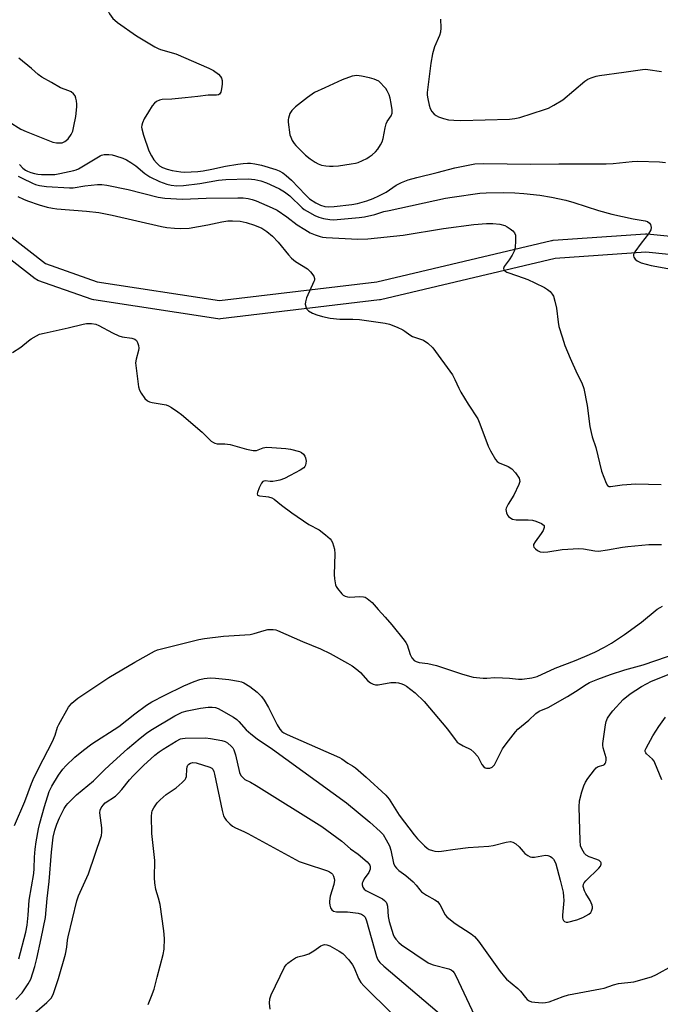
# Model space of a CAD drawing. Units: inches. Extents: x 1171769 to 1177769, y 521460 to 525460.
# Drawn here: x 1174264 to 1174474, y 521689 to 522011 of the extents above; entities that cross this region are included whole.
import ezdxf

# ---------------------------------------------------------------- set-up
doc = ezdxf.new("R2010")
doc.units = ezdxf.units.IN
doc.header["$MEASUREMENT"] = 0
doc.layers.add('TRANS-Street Sidewalk', color=7, linetype='Continuous')
doc.layers.add('Undefined', color=1, linetype='Continuous')

msp = doc.modelspace()

# ---------------------------------------------------------------- linework, layer by layer
at = {"layer": 'TRANS-Street Sidewalk'}
for points in [[(1174254.45, 521945.66, 0), (1174272.82, 521931.38, 0), (1174289.8, 521925.39, 0), (1174329.75, 521919.24, 0), (1174381.25, 521925.42, 0), (1174438.38, 521938.93, 0), (1174438.55, 521938.96, 0), (1174438.86, 521939, 0), (1174469.07, 521941.08, 0), (1174469.28, 521941.09, 0), (1174469.58, 521941.07, 0), (1174490.41, 521938.99, 0)], [(1174489.59, 521933.04, 0), (1174469.23, 521935.08, 0), (1174439.52, 521933.03, 0), (1174382.47, 521919.54, 0), (1174382.3, 521919.51, 0), (1174382.14, 521919.48, 0), (1174330.05, 521913.24, 0), (1174329.69, 521913.21, 0), (1174329.24, 521913.25, 0), (1174288.61, 521919.5, 0), (1174288.55, 521919.51, 0), (1174288.07, 521919.63, 0), (1174270.35, 521925.89, 0), (1174269.86, 521926.12, 0), (1174269.52, 521926.35, 0), (1174250.9, 521940.83, 0)]]:
    msp.add_polyline3d(points, dxfattribs=at)
at = {"layer": 'Undefined'}
for points, elevation in [([(1174262.98, 522036.68), (1174270.01, 522036.97), (1174271.46, 522036.9), (1174272.9, 522036.58), (1174284.16, 522033.59), (1174285.29, 522033.25), (1174286.05, 522032.87), (1174286.48, 522032.5), (1174287.05, 522031.83), (1174287.54, 522031.1), (1174287.95, 522030.31), (1174289.95, 522023.8), (1174293.15, 522014.38), (1174293.76, 522013.09), (1174294.92, 522011.58), (1174295.52, 522011), (1174296.43, 522010.29), (1174302.63, 522005.92), (1174308.62, 522002.31), (1174309.65, 522001.78), (1174310.47, 522001.48), (1174315.53, 522000)], 208), ([(1174402.08, 522011.38), (1174402.2, 522008.52), (1174402.09, 522007.12), (1174401.72, 522006.02), (1174400.1, 522002.31), (1174399.45, 522000)], 206), ([(1174315.53, 522000), (1174326.27, 521995.34), (1174327.81, 521994.52), (1174329.38, 521993.36), (1174330.12, 521992.58), (1174330.4, 521992.08), (1174330.65, 521991.25), (1174330.67, 521990.08), (1174330.45, 521988.59), (1174330.17, 521987.47), (1174329.8, 521986.83), (1174329.42, 521986.62), (1174328.76, 521986.52), (1174326.1, 521986.46), (1174322.69, 521986.02), (1174318.5, 521985.67), (1174314.12, 521985.14), (1174310.97, 521985.05), (1174310.14, 521984.91), (1174309.11, 521984.47), (1174308.48, 521983.93), (1174307.78, 521983.02), (1174306.49, 521981.06), (1174305.17, 521978.78), (1174304.57, 521977.45), (1174304.32, 521976.64), (1174304.27, 521976.01), (1174304.33, 521975.43), (1174304.86, 521973.42), (1174306.69, 521968.25), (1174307.5, 521966.6), (1174308.24, 521965.38), (1174309.13, 521964.33), (1174310.14, 521963.41), (1174311.09, 521962.86), (1174312.61, 521962.23), (1174314.27, 521961.83), (1174317.1, 521961.39), (1174318.24, 521961.34), (1174320.53, 521961.4), (1174322.66, 521961.53), (1174324.37, 521961.77), (1174327.28, 521962.28), (1174331.75, 521963.24), (1174335.8, 521963.96), (1174337.52, 521964.18), (1174338.94, 521964.25), (1174339.93, 521964.21), (1174341.3, 521964.01), (1174343.46, 521963.56), (1174348.22, 521962.18), (1174349.24, 521961.74), (1174350.44, 521961.09), (1174351.57, 521960.25), (1174353.28, 521958.73), (1174357.85, 521953.83), (1174359.19, 521952.61), (1174361.31, 521951.24), (1174362.79, 521950.48), (1174364.23, 521950.01), (1174365.45, 521949.9), (1174367.21, 521950.03), (1174373.01, 521950.69), (1174374.9, 521951.09), (1174377.92, 521951.94), (1174380.04, 521952.66), (1174381.9, 521953.52), (1174384.24, 521954.78), (1174387.51, 521957.01), (1174389.32, 521957.88), (1174391.44, 521958.77), (1174394.31, 521959.59), (1174400.98, 521961.19), (1174406.72, 521962.74), (1174413.3, 521964.01), (1174416.18, 521964.16), (1174431.49, 521963.94), (1174440.78, 521964.03), (1174451.01, 521963.97), (1174456.2, 521964.02), (1174458.47, 521964.13), (1174464.78, 521964.76), (1174466.54, 521964.87), (1174473.67, 521964.63), (1174475.68, 521964.47)], 208), ([(1174399.45, 522000), (1174398.84, 521997.01), (1174397.69, 521987.33), (1174397.71, 521986.45), (1174397.89, 521985.28), (1174398.34, 521983.24), (1174398.71, 521982.12), (1174399.24, 521981.14), (1174399.95, 521980.3), (1174400.58, 521979.79), (1174401.34, 521979.42), (1174403.01, 521978.88), (1174404.71, 521978.47), (1174406.43, 521978.29), (1174408.73, 521978.2), (1174424.65, 521978.63), (1174426.35, 521978.83), (1174428, 521979.19), (1174436.02, 521981.76), (1174437.35, 521982.28), (1174439.11, 521983.2), (1174442.04, 521984.97), (1174449.27, 521991.04), (1174450.24, 521991.68), (1174451.3, 521992.15), (1174452.94, 521992.71), (1174454.08, 521992.96), (1174462.04, 521994), (1174468.13, 521994.95), (1174469.01, 521994.98), (1174469.89, 521994.89), (1174474.3, 521994.2)], 206), ([(1174260.93, 521977.74), (1174264.81, 521975.39), (1174266.56, 521974.56), (1174274.14, 521971.5), (1174275.27, 521971.12), (1174276.4, 521970.92), (1174277.54, 521970.86), (1174278.33, 521970.95), (1174279.22, 521971.31), (1174279.65, 521971.61), (1174280.24, 521972.22), (1174281.27, 521973.63), (1174281.75, 521974.66), (1174282.17, 521976.34), (1174282.79, 521979.46), (1174283.06, 521982.65), (1174283.06, 521983.52), (1174282.94, 521984.68), (1174282.78, 521985.53), (1174282.52, 521986.32), (1174282.06, 521986.94), (1174281.23, 521987.56), (1174280.47, 521987.92), (1174277.74, 521988.95), (1174274.8, 521990.66), (1174271.6, 521992.39), (1174270.49, 521993.26), (1174268.32, 521995.2), (1174264.16, 521998.56)], 208), ([(1174264.32, 521963.82), (1174265.42, 521962.65), (1174266.26, 521962), (1174267, 521961.59), (1174268.08, 521961.17), (1174269.21, 521960.86), (1174270.34, 521960.65), (1174271.49, 521960.56), (1174274.44, 521960.52), (1174275.86, 521960.58), (1174277.55, 521960.83), (1174282.07, 521961.8), (1174282.89, 521962.04), (1174283.66, 521962.4), (1174287.99, 521964.95), (1174290.69, 521966.65), (1174291.22, 521966.87), (1174292.01, 521967.05), (1174293.62, 521967.12), (1174294.67, 521966.95), (1174295.74, 521966.67), (1174298.11, 521965.84), (1174299.31, 521965.32), (1174300.77, 521964.48), (1174302.45, 521963.37), (1174305.38, 521960.89), (1174307.03, 521959.77), (1174310.09, 521958.25), (1174312.56, 521957.37), (1174313.93, 521957.03), (1174315.81, 521956.85), (1174318.01, 521956.98), (1174323.28, 521957.6), (1174329.48, 521958.7), (1174331.81, 521958.87), (1174339.17, 521959.07), (1174341.36, 521958.87), (1174343.25, 521958.42), (1174345.12, 521957.78), (1174347.8, 521956.6), (1174349.36, 521955.83), (1174350.99, 521954.86), (1174352.75, 521953.5), (1174356.77, 521949.63), (1174357.42, 521949.11), (1174358.38, 521948.5), (1174360.96, 521947.14), (1174362.28, 521946.53), (1174363.75, 521946.13), (1174365.82, 521945.79), (1174367.08, 521945.72), (1174368.22, 521945.77), (1174375.39, 521946.47), (1174377.22, 521946.72), (1174380.59, 521947.45), (1174383.5, 521948.37), (1174385.2, 521948.78), (1174403.7, 521952.75), (1174405.87, 521953.15), (1174414.94, 521954.47), (1174416.93, 521954.57), (1174422.6, 521954.63), (1174426.4, 521954.54), (1174429.32, 521954.31), (1174434.57, 521953.72), (1174438.32, 521953.13), (1174442.98, 521952.11), (1174445.67, 521951.42), (1174453.69, 521948.79), (1174458.13, 521947.52), (1174465.04, 521946.06), (1174469.03, 521945.33), (1174469.78, 521945.1), (1174470.42, 521944.65), (1174470.68, 521944.22), (1174470.91, 521943.18), (1174470.79, 521942.39), (1174470.03, 521941.15), (1174467.63, 521938.07), (1174465.57, 521935.27), (1174465.13, 521934.33), (1174465.13, 521933.87), (1174465.31, 521933.43), (1174465.76, 521932.8), (1174466.35, 521932.26), (1174467.63, 521931.66), (1174470.95, 521930.7), (1174477.64, 521929.51)], 210), ([(1174263.94, 521960), (1174265.2, 521959.31), (1174268.59, 521957.67), (1174269.53, 521957.3), (1174270.91, 521956.92), (1174273.2, 521956.56), (1174280.72, 521956.13), (1174281.9, 521956.22), (1174285.72, 521956.85), (1174289.88, 521957.27), (1174291.23, 521957.31), (1174292.93, 521957.06), (1174299.92, 521955.58), (1174309.69, 521953.15), (1174311.89, 521952.79), (1174317.61, 521952.5), (1174325.44, 521952.74), (1174335.74, 521952.91), (1174337.49, 521952.88), (1174339.14, 521952.7), (1174340.45, 521952.38), (1174341.79, 521951.9), (1174346.97, 521949.64), (1174348.58, 521948.87), (1174351.74, 521946.72), (1174355.18, 521944.01), (1174357.62, 521942.48), (1174359.38, 521941.49), (1174361, 521940.8), (1174362.66, 521940.21), (1174363.48, 521940.01), (1174364.62, 521939.86), (1174375.05, 521939.35), (1174378.24, 521939.43), (1174389.85, 521940.73), (1174402.97, 521942.87), (1174412.97, 521944.21), (1174417.09, 521944.48), (1174419.15, 521944.52), (1174421.48, 521944.29), (1174423.13, 521943.83), (1174423.88, 521943.44), (1174424.83, 521942.78), (1174425.71, 521942.05), (1174426.26, 521941.45), (1174426.54, 521940.7), (1174426.61, 521938.96), (1174426.46, 521936.57), (1174426.14, 521935.46), (1174425.47, 521934.16), (1174424.55, 521932.64), (1174422.84, 521930.38), (1174422.61, 521929.74), (1174422.75, 521929.34), (1174423.06, 521928.99), (1174423.71, 521928.62), (1174427.23, 521927.4), (1174430.59, 521926.13), (1174432.89, 521925.09), (1174436.08, 521923.5), (1174437.09, 521922.9), (1174437.89, 521922.21), (1174438.57, 521921.42), (1174438.95, 521920.7), (1174439.44, 521919.07), (1174439.96, 521916.83), (1174440.52, 521912.19), (1174440.76, 521910.81), (1174441.78, 521907.41), (1174442.76, 521904.58), (1174444.43, 521900.4), (1174446.77, 521895.29), (1174448.27, 521892.36), (1174448.97, 521890.53), (1174450.03, 521884.97), (1174450.9, 521878.01), (1174451.29, 521876.04), (1174451.68, 521874.65), (1174452.88, 521871.16), (1174454.69, 521863.45), (1174456.24, 521859.53), (1174456.7, 521858.71), (1174457.18, 521858.42), (1174457.69, 521858.39), (1174461.5, 521858.93), (1174465.97, 521859.33), (1174474.19, 521859.1)], 212), ([(1174263.85, 521953.36), (1174265.67, 521952.47), (1174267.01, 521951.93), (1174270.83, 521950.64), (1174273.39, 521949.89), (1174275.09, 521949.52), (1174276.53, 521949.31), (1174286.31, 521948.5), (1174290.25, 521948.05), (1174294.71, 521947.22), (1174310.84, 521943.52), (1174312.54, 521943.23), (1174315.08, 521942.92), (1174317.13, 521942.84), (1174319.81, 521942.98), (1174325.95, 521944.09), (1174330.5, 521945.09), (1174332.54, 521945.34), (1174334, 521945.42), (1174336.48, 521945.21), (1174338.43, 521944.83), (1174341.23, 521943.99), (1174343.56, 521942.93), (1174345.24, 521941.92), (1174347.12, 521940.32), (1174348.91, 521938.35), (1174352.34, 521934.19), (1174353.33, 521933.14), (1174354.66, 521932.08), (1174358.54, 521929.66), (1174359.56, 521928.64), (1174360.56, 521927.24), (1174360.82, 521926.5), (1174360.79, 521925.99), (1174360.65, 521925.47), (1174358.26, 521920.15), (1174357.84, 521918.9), (1174357.83, 521918.05), (1174358.06, 521916.94), (1174358.31, 521916.46), (1174358.91, 521915.9), (1174360.19, 521915.18), (1174361.61, 521914.63), (1174363.46, 521914.08), (1174365.99, 521913.53), (1174369.15, 521913.2), (1174373.41, 521913.19), (1174375.52, 521913.04), (1174380.12, 521912.45), (1174383.93, 521911.84), (1174385.36, 521911.51), (1174387.84, 521910.56), (1174389.71, 521909.71), (1174390.43, 521909.25), (1174391.99, 521908.01), (1174392.87, 521907.47), (1174396.5, 521906.27), (1174397.87, 521905.31), (1174399.51, 521903.76), (1174405.93, 521894.99), (1174406.78, 521893.45), (1174408.05, 521890.56), (1174408.72, 521889.3), (1174411.1, 521885.37), (1174414.22, 521880.57), (1174414.94, 521878.95), (1174417.63, 521871.63), (1174418.44, 521870.05), (1174420.08, 521867.26), (1174420.61, 521866.59), (1174421.26, 521866.11), (1174424.16, 521864.99), (1174425.42, 521864.22), (1174426.58, 521862.88), (1174427.72, 521861.14), (1174427.92, 521860.63), (1174427.97, 521860.09), (1174427.68, 521859.03), (1174426, 521855.62), (1174424.19, 521852.64), (1174423.57, 521851.38), (1174423.46, 521850.87), (1174423.5, 521850.35), (1174423.65, 521849.83), (1174424, 521849.07), (1174424.31, 521848.62), (1174424.69, 521848.25), (1174425.6, 521847.74), (1174426.74, 521847.55), (1174430.66, 521847.53), (1174432.14, 521847.4), (1174433.23, 521847.08), (1174435.05, 521846.33), (1174435.56, 521846.03), (1174435.93, 521845.62), (1174435.97, 521844.97), (1174435.6, 521843.99), (1174434.96, 521843), (1174433, 521840.36), (1174432.47, 521839.42), (1174432.41, 521838.98), (1174432.57, 521838.58), (1174433.08, 521838.01), (1174433.72, 521837.5), (1174434.69, 521837), (1174435.75, 521836.91), (1174437.13, 521837.05), (1174441.83, 521837.82), (1174447.26, 521838.12), (1174448.82, 521838), (1174452.52, 521837.32), (1174453.68, 521837.28), (1174456.64, 521837.64), (1174461.53, 521838.57), (1174463.28, 521838.83), (1174470.13, 521839.39), (1174474.3, 521839.42)], 214), ([(1174262.01, 521902.31), (1174264.78, 521904.01), (1174267.26, 521906.04), (1174268.2, 521906.71), (1174269.9, 521907.76), (1174270.94, 521908.24), (1174272.37, 521908.63), (1174280.26, 521910.35), (1174285.14, 521911.56), (1174286.3, 521911.77), (1174287.95, 521911.79), (1174289.29, 521911.58), (1174290.28, 521911.15), (1174294.74, 521908.71), (1174296.81, 521907.74), (1174297.92, 521907.44), (1174301.11, 521906.95), (1174302.1, 521906.62), (1174302.58, 521906.25), (1174302.97, 521905.59), (1174303.28, 521904.55), (1174303.39, 521903.73), (1174303.32, 521902.88), (1174302.51, 521900.06), (1174302.34, 521898.94), (1174302.46, 521897.19), (1174303.23, 521891.05), (1174303.57, 521889.95), (1174304.16, 521888.94), (1174305.36, 521887.27), (1174306.17, 521886.5), (1174306.91, 521886.17), (1174307.72, 521885.95), (1174312.3, 521885.16), (1174313.07, 521884.84), (1174314.05, 521884.27), (1174316.17, 521882.86), (1174317.32, 521881.99), (1174324.14, 521876.17), (1174327.08, 521873.23), (1174327.77, 521872.77), (1174328.27, 521872.56), (1174329.03, 521872.43), (1174331.55, 521872.38), (1174333.21, 521872.19), (1174338.55, 521870.59), (1174340.78, 521870.19), (1174341.84, 521870.25), (1174344.03, 521871.05), (1174345.1, 521871.24), (1174346.84, 521871.2), (1174351.49, 521870.87), (1174352.93, 521870.59), (1174355.9, 521869.86), (1174356.6, 521869.52), (1174357.18, 521868.97), (1174357.66, 521868.3), (1174357.89, 521867.81), (1174358.04, 521867.29), (1174358.08, 521866.75), (1174357.9, 521865.43), (1174357.69, 521864.96), (1174357.35, 521864.58), (1174356.19, 521863.8), (1174352.91, 521861.99), (1174350.99, 521861.08), (1174349.5, 521860.49), (1174348.39, 521860.23), (1174347.22, 521860.1), (1174346.35, 521860.08), (1174344.68, 521860.25), (1174344.26, 521860.2), (1174343.96, 521860.07), (1174343.47, 521859.54), (1174342.77, 521858.01), (1174342.21, 521856.43), (1174342.13, 521855.97), (1174342.2, 521855.62), (1174342.48, 521855.42), (1174342.89, 521855.31), (1174344.94, 521855.14), (1174345.78, 521854.99), (1174346.88, 521854.67), (1174347.63, 521854.32), (1174350.02, 521852.29), (1174353.37, 521849.78), (1174358.93, 521846.02), (1174362.33, 521844.25), (1174364.42, 521842.65), (1174365.95, 521841.31), (1174366.31, 521840.87), (1174366.71, 521840.11), (1174367.09, 521839.01), (1174367.35, 521837.86), (1174367.43, 521836.41), (1174367.3, 521829.65), (1174367.33, 521828.19), (1174367.7, 521826.25), (1174367.9, 521825.74), (1174368.33, 521825.01), (1174369.81, 521823.27), (1174370.22, 521822.89), (1174370.82, 521822.53), (1174371.58, 521822.32), (1174372.42, 521822.25), (1174375.7, 521822.39), (1174376.85, 521822.32), (1174377.38, 521822.16), (1174378.11, 521821.74), (1174379.7, 521820.46), (1174381.63, 521818.18), (1174383.99, 521815.62), (1174386.13, 521813.14), (1174390.21, 521808.11), (1174390.69, 521807.39), (1174391.09, 521806.6), (1174392.12, 521803.4), (1174392.7, 521802.38), (1174393.43, 521801.5), (1174394.08, 521801.09), (1174395.07, 521800.78), (1174397.87, 521800.47), (1174400.73, 521799.88), (1174409.24, 521796.99), (1174412.75, 521796.06), (1174416, 521795.7), (1174417.16, 521795.7), (1174419.72, 521795.87), (1174422.33, 521795.84), (1174424.64, 521795.74), (1174427.54, 521795.41), (1174428.7, 521795.37), (1174431.95, 521795.79), (1174433.64, 521796.23), (1174439.57, 521798.97), (1174445.92, 521801.33), (1174449.29, 521802.74), (1174452.5, 521804.2), (1174455.67, 521805.8), (1174457.99, 521807.1), (1174462.26, 521809.98), (1174467.77, 521814.02), (1174472.88, 521818.22), (1174473.84, 521818.85), (1174474.64, 521819.2)], 216), ([(1174262.72, 521747.49), (1174266.14, 521755.29), (1174268.29, 521761.23), (1174269.14, 521763.27), (1174272.06, 521769.11), (1174275.12, 521774.95), (1174275.96, 521777.02), (1174276.82, 521779.69), (1174277.16, 521780.5), (1174280.37, 521786.17), (1174281.47, 521787.48), (1174283.39, 521789.13), (1174293.6, 521795.9), (1174302.03, 521800.91), (1174308.55, 521804.5), (1174309.5, 521804.94), (1174323.03, 521808.33), (1174324.84, 521808.72), (1174331.03, 521809.43), (1174339.79, 521810.02), (1174341.08, 521810.28), (1174344.42, 521811.34), (1174345.55, 521811.57), (1174347.29, 521811.6), (1174348.14, 521811.49), (1174348.7, 521811.33), (1174356.9, 521807.7), (1174362.75, 521805.25), (1174365.91, 521803.71), (1174371.63, 521800.65), (1174373.14, 521799.72), (1174375.02, 521798.31), (1174375.87, 521797.5), (1174378.24, 521794.84), (1174379.12, 521794.19), (1174380.06, 521793.71), (1174380.8, 521793.5), (1174381.62, 521793.49), (1174385.85, 521794.22), (1174387.45, 521794.32), (1174388.27, 521794.19), (1174389.37, 521793.86), (1174390.17, 521793.53), (1174390.91, 521793.12), (1174393.79, 521790.89), (1174396.67, 521788.1), (1174404.31, 521779.02), (1174406.8, 521775.6), (1174407.54, 521774.77), (1174408.2, 521774.25), (1174409.41, 521773.52), (1174411.91, 521772.31), (1174412.96, 521771.45), (1174414.23, 521770), (1174415.55, 521767.48), (1174416.2, 521766.64), (1174416.63, 521766.37), (1174417.13, 521766.22), (1174418.19, 521766.24), (1174418.91, 521766.56), (1174419.32, 521766.9), (1174419.65, 521767.31), (1174422.36, 521772.54), (1174423.55, 521774.21), (1174426.57, 521778.16), (1174427.37, 521778.99), (1174430.91, 521781.93), (1174433.2, 521784.08), (1174434.32, 521784.85), (1174437.26, 521786.13), (1174443.62, 521789.73), (1174446.18, 521791.27), (1174449.64, 521793.57), (1174450.77, 521794.23), (1174453.47, 521795.36), (1174457.59, 521796.91), (1174462.33, 521798.45), (1174468.33, 521800.08), (1174480.05, 521804.05)], 218), ([(1174264.14, 521703.83), (1174266.43, 521712.57), (1174266.91, 521714.89), (1174267.21, 521718.07), (1174267.52, 521723.04), (1174269.07, 521731.74), (1174269.2, 521733.4), (1174269.29, 521737.1), (1174269.5, 521739.75), (1174269.8, 521742.07), (1174270.53, 521746.35), (1174270.99, 521748.23), (1174272.54, 521753.63), (1174274.09, 521758.57), (1174274.92, 521760.33), (1174277.11, 521763.99), (1174278.48, 521765.91), (1174279.46, 521766.99), (1174282.46, 521769.8), (1174285.23, 521772.08), (1174288.06, 521774.17), (1174296.82, 521779.87), (1174302.09, 521783.98), (1174305.9, 521786.85), (1174307.68, 521787.9), (1174311.83, 521790.11), (1174318.08, 521793.16), (1174321.51, 521794.55), (1174323.38, 521795.22), (1174324.74, 521795.55), (1174326.67, 521795.77), (1174328.42, 521795.71), (1174332.83, 521795.25), (1174335.98, 521794.73), (1174336.98, 521794.44), (1174337.72, 521794.13), (1174339.65, 521792.96), (1174342.06, 521791.1), (1174343.45, 521789.64), (1174344.35, 521788.53), (1174345.75, 521786.06), (1174348.61, 521780.39), (1174349.48, 521778.98), (1174350.14, 521778.22), (1174350.8, 521777.76), (1174351.86, 521777.24), (1174369.05, 521769.67), (1174369.82, 521769.25), (1174371.75, 521767.86), (1174373.29, 521767), (1174374.22, 521766.34), (1174377.73, 521763.33), (1174384.16, 521757.43), (1174385.24, 521756.03), (1174388.55, 521750.86), (1174393.38, 521744.46), (1174394.53, 521743.12), (1174396.76, 521740.81), (1174397.64, 521740.07), (1174398.38, 521739.65), (1174399.44, 521739.24), (1174400.23, 521739.07), (1174401.27, 521738.99), (1174402.36, 521739.03), (1174406.89, 521739.74), (1174411.04, 521740.24), (1174417.88, 521740.66), (1174419.3, 521740.94), (1174423.56, 521742.02), (1174424.95, 521742.2), (1174425.73, 521742.03), (1174426.7, 521741.43), (1174427.8, 521740.45), (1174429.06, 521738.92), (1174429.66, 521738.31), (1174430.63, 521737.63), (1174431.4, 521737.23), (1174431.94, 521737.07), (1174432.74, 521737.07), (1174436.36, 521737.72), (1174437.13, 521737.67), (1174438.05, 521737.32), (1174438.45, 521737), (1174438.98, 521736.4), (1174439.42, 521735.73), (1174439.77, 521734.95), (1174441.23, 521729.52), (1174442.11, 521725.63), (1174442.29, 521724.25), (1174442.33, 521722.88), (1174441.93, 521718.15), (1174441.93, 521717.29), (1174442.03, 521716.77), (1174442.24, 521716.36), (1174442.61, 521716.02), (1174443.17, 521715.85), (1174443.71, 521715.88), (1174446.61, 521716.64), (1174448.58, 521717.33), (1174450.57, 521718.48), (1174451.19, 521719.01), (1174451.48, 521719.43), (1174451.74, 521720.39), (1174451.75, 521720.9), (1174451.65, 521721.4), (1174451.03, 521722.88), (1174449.59, 521725.18), (1174449.11, 521726.09), (1174448.72, 521727.49), (1174448.76, 521728.28), (1174448.98, 521728.75), (1174449.52, 521729.4), (1174453.84, 521733.53), (1174454.33, 521734.15), (1174454.61, 521734.82), (1174454.58, 521735.28), (1174454.49, 521735.49), (1174453.96, 521736.01), (1174453.21, 521736.36), (1174450.71, 521737.22), (1174449.73, 521737.74), (1174449.17, 521738.34), (1174448.71, 521739.05), (1174448.18, 521740.06), (1174447.88, 521740.85), (1174447.68, 521742.56), (1174447.51, 521749.78), (1174447.34, 521753.54), (1174447.49, 521755.58), (1174448.28, 521758.43), (1174448.92, 521760.4), (1174449.48, 521761.64), (1174450.28, 521762.86), (1174452.36, 521765.68), (1174452.92, 521766.31), (1174453.56, 521766.79), (1174455.25, 521767.19), (1174455.63, 521767.38), (1174455.92, 521767.71), (1174456.11, 521768.14), (1174456.25, 521768.87), (1174456.22, 521769.65), (1174455.28, 521772.89), (1174455.15, 521773.77), (1174455.14, 521774.34), (1174455.96, 521780.43), (1174456.23, 521781.55), (1174456.71, 521782.55), (1174457.61, 521783.98), (1174458.38, 521784.99), (1174461.8, 521788.7), (1174464.03, 521790.56), (1174467.74, 521792.94), (1174471.01, 521794.72), (1174477.95, 521797.47)], 220), ([(1174263.19, 521690.49), (1174265.21, 521692.75), (1174267.18, 521695.61), (1174268.01, 521697.18), (1174269.37, 521701.37), (1174270.03, 521703.89), (1174271.48, 521710.5), (1174272.85, 521717.32), (1174273.4, 521723.57), (1174274.09, 521729.19), (1174274.77, 521738.79), (1174275.36, 521743.68), (1174275.88, 521745.92), (1174276.54, 521747.85), (1174277.46, 521749.96), (1174278.97, 521753.05), (1174279.58, 521754.01), (1174280.12, 521754.67), (1174283.01, 521757.52), (1174288.54, 521762.03), (1174292.03, 521765.54), (1174293.77, 521767.17), (1174299.7, 521772.61), (1174303.76, 521776.03), (1174305.84, 521777.69), (1174307.31, 521778.69), (1174315.2, 521783.32), (1174317.6, 521784.51), (1174319.15, 521784.95), (1174323.52, 521785.86), (1174326.01, 521786.24), (1174327.36, 521786.21), (1174328.4, 521786.05), (1174329.35, 521785.73), (1174330.29, 521785.26), (1174334.3, 521782.91), (1174335.43, 521782.14), (1174336.12, 521781.45), (1174338.43, 521778.82), (1174339.98, 521777.44), (1174342.03, 521775.78), (1174347.09, 521772.43), (1174371.31, 521754.89), (1174378.94, 521748.54), (1174382.29, 521745.55), (1174383.27, 521744.47), (1174384.3, 521742.79), (1174385.34, 521740.78), (1174385.77, 521739.38), (1174386.71, 521735.16), (1174387.12, 521734.19), (1174387.62, 521733.52), (1174388.43, 521732.76), (1174390.74, 521731.1), (1174393.11, 521729.02), (1174394.09, 521727.99), (1174395.27, 521726.36), (1174395.86, 521725.76), (1174397.49, 521724.62), (1174400.23, 521723.17), (1174401.11, 521722.54), (1174401.79, 521721.63), (1174403.6, 521718.28), (1174404.13, 521717.6), (1174404.77, 521717), (1174406.86, 521715.37), (1174412.04, 521712.02), (1174413.19, 521711.14), (1174414.48, 521709.56), (1174421.55, 521699.73), (1174422.93, 521697.95), (1174423.68, 521697.12), (1174427.37, 521694.15), (1174428.17, 521693.26), (1174429.79, 521691.12), (1174430.38, 521690.53), (1174431.03, 521690.06), (1174431.79, 521689.78), (1174432.93, 521689.61), (1174435.28, 521689.45), (1174436.43, 521689.5), (1174437.53, 521689.78), (1174442.2, 521691.54), (1174443.89, 521692.07), (1174454.39, 521693.98), (1174455.54, 521694.28), (1174458.66, 521695.32), (1174460.29, 521695.71), (1174465.32, 521696.33), (1174471.08, 521697.96), (1174472.7, 521698.68), (1174477.86, 521701.53)], 222), ([(1174474.45, 521762.37), (1174472.18, 521768.02), (1174471.9, 521768.52), (1174471.38, 521769.17), (1174469.47, 521770.88), (1174469.19, 521771.24), (1174469.02, 521771.64), (1174469.02, 521772.14), (1174469.26, 521772.79), (1174471.46, 521776.79), (1174473.45, 521779.86), (1174475.62, 521782.88)], 222), ([(1174267.73, 521684.78), (1174273.34, 521689.5), (1174274.66, 521691), (1174275.14, 521691.7), (1174275.52, 521692.44), (1174277.12, 521697.39), (1174279.41, 521705.38), (1174279.86, 521707.68), (1174280.06, 521709.89), (1174280.25, 521711.01), (1174283.06, 521722.79), (1174283.68, 521724.48), (1174286.9, 521731.62), (1174291.12, 521744.2), (1174291.3, 521745.3), (1174291.3, 521746.67), (1174290.61, 521751.63), (1174290.69, 521752.46), (1174291.03, 521753.23), (1174291.71, 521754.15), (1174292.4, 521754.84), (1174295.7, 521757.11), (1174296.76, 521758.01), (1174297.87, 521759.22), (1174300.32, 521762.41), (1174301.5, 521763.73), (1174304.88, 521767.13), (1174308.64, 521770.44), (1174310, 521771.58), (1174311.31, 521772.49), (1174315.58, 521775.09), (1174317.04, 521775.81), (1174317.69, 521775.99), (1174318.56, 521776.07), (1174325.15, 521776.2), (1174326.86, 521775.96), (1174330.55, 521775.26), (1174331.63, 521774.92), (1174332.38, 521774.49), (1174333.72, 521773.37), (1174334.09, 521772.93), (1174334.47, 521772.2), (1174335, 521770.58), (1174336.32, 521764.83), (1174336.77, 521763.82), (1174337.45, 521763.05), (1174338.1, 521762.57), (1174339.95, 521761.63), (1174341.74, 521760.56), (1174363.19, 521747.19), (1174369.81, 521742.31), (1174372.62, 521739.85), (1174375.1, 521738.06), (1174378.04, 521735.56), (1174378.62, 521734.93), (1174378.9, 521734.47), (1174379.02, 521733.96), (1174379, 521733.15), (1174378.87, 521732.62), (1174378.62, 521732.12), (1174377.12, 521730.01), (1174376.61, 521729.08), (1174376.47, 521728.57), (1174376.44, 521728.02), (1174376.61, 521727.23), (1174377.03, 521726.63), (1174377.65, 521726.15), (1174383.07, 521723.43), (1174383.76, 521722.97), (1174384.27, 521722.37), (1174384.48, 521721.87), (1174384.66, 521721.04), (1174384.93, 521717.68), (1174385.23, 521716.02), (1174386.57, 521711.81), (1174386.93, 521711.01), (1174387.41, 521710.28), (1174388.37, 521709.16), (1174389.28, 521708.4), (1174397.98, 521702.57), (1174398.78, 521702.18), (1174399.61, 521701.9), (1174404.74, 521700.53), (1174405.53, 521700.21), (1174406.09, 521699.79), (1174406.54, 521699.23), (1174407.11, 521698.21), (1174414.06, 521683.38)], 224), ([(1174306.47, 521688.93), (1174307.57, 521691.65), (1174308.34, 521693.86), (1174309.34, 521697.81), (1174311.39, 521705.26), (1174311.61, 521706.99), (1174311.73, 521710.5), (1174311.52, 521713.03), (1174310.34, 521721.63), (1174309.86, 521723.64), (1174308.89, 521726.48), (1174308.56, 521728.67), (1174308.47, 521730.38), (1174308.58, 521736.05), (1174307.59, 521744.83), (1174307.54, 521750.5), (1174307.61, 521751.65), (1174307.77, 521752.29), (1174308.27, 521753.26), (1174309.4, 521754.85), (1174310.33, 521755.91), (1174312.27, 521757.63), (1174314.66, 521759.14), (1174315.57, 521759.84), (1174317.55, 521761.52), (1174318.53, 521762.52), (1174318.8, 521762.97), (1174318.95, 521763.46), (1174319.09, 521765.93), (1174319.24, 521766.72), (1174319.44, 521767.16), (1174319.72, 521767.5), (1174320.29, 521767.89), (1174321.06, 521768.08), (1174322.17, 521767.95), (1174326.56, 521766.59), (1174327.23, 521766.25), (1174327.56, 521765.9), (1174327.89, 521765.16), (1174328.11, 521764.32), (1174330.65, 521752.37), (1174331.1, 521750.66), (1174331.46, 521749.89), (1174331.97, 521749.22), (1174333.14, 521747.98), (1174333.99, 521747.23), (1174334.99, 521746.66), (1174337.73, 521745.55), (1174339.07, 521744.89), (1174355.79, 521735.72), (1174357.74, 521734.99), (1174365.06, 521732.68), (1174365.77, 521732.34), (1174366.4, 521731.86), (1174366.73, 521731.49), (1174367.09, 521730.84), (1174367.31, 521730.11), (1174367.37, 521729.57), (1174367.19, 521728.14), (1174365.99, 521724.39), (1174365.7, 521722.75), (1174365.7, 521722.2), (1174365.84, 521721.37), (1174366.1, 521720.57), (1174366.49, 521719.88), (1174367.06, 521719.46), (1174368.05, 521719.21), (1174371.63, 521719.22), (1174375.13, 521718.81), (1174376.22, 521718.5), (1174376.91, 521718.04), (1174377.41, 521717.45), (1174377.89, 521716.31), (1174381.08, 521704.59), (1174381.55, 521703.54), (1174382.18, 521702.63), (1174383.48, 521701.39), (1174403.1, 521684.69)], 226)]:
    msp.add_lwpolyline(points, dxfattribs=dict(at, elevation=elevation))
at = {"layer": 'Undefined', "elevation": 206}
msp.add_lwpolyline([(1174374.73, 521992.92), (1174373.92, 521992.87), (1174373.11, 521992.68), (1174369.91, 521991.47), (1174364.23, 521988.93), (1174360.88, 521987.32), (1174358.5, 521985.72), (1174354.65, 521982.7), (1174353.37, 521981.48), (1174352.81, 521980.55), (1174352.28, 521979.02), (1174352.19, 521978.5), (1174352.2, 521977.63), (1174352.81, 521973.55), (1174353.04, 521972.71), (1174353.54, 521971.67), (1174354.17, 521970.69), (1174354.72, 521970), (1174357.84, 521966.86), (1174359.43, 521965.63), (1174361.09, 521964.52), (1174362.07, 521963.97), (1174363.15, 521963.61), (1174364.58, 521963.36), (1174365.74, 521963.23), (1174366.92, 521963.22), (1174368.7, 521963.38), (1174372.79, 521963.99), (1174374.24, 521964.25), (1174375.08, 521964.49), (1174377.98, 521965.81), (1174378.72, 521966.27), (1174379.64, 521967), (1174380.75, 521967.98), (1174381.53, 521968.83), (1174382.47, 521970.23), (1174383, 521971.22), (1174383.33, 521972.27), (1174383.95, 521975.85), (1174384.27, 521977.16), (1174384.61, 521977.89), (1174385.95, 521979.73), (1174386.22, 521980.56), (1174386.18, 521981.71), (1174385.88, 521983.78), (1174385.56, 521985.55), (1174385.21, 521986.65), (1174384.61, 521987.95), (1174384.14, 521988.64), (1174381.82, 521991.1), (1174380.37, 521991.72), (1174378.8, 521992.21), (1174376.2, 521992.75)], close=True, dxfattribs=at)
at = {"layer": 'Undefined'}
msp.add_polyline3d([(1174346.29, 521687.34, 228), (1174346.15, 521689.35, 228), (1174346.27, 521690.75, 228), (1174346.68, 521692.02, 228), (1174351.04, 521701.11, 228), (1174351.52, 521701.83, 228), (1174352.15, 521702.44, 228), (1174353.34, 521703.32, 228), (1174354.59, 521704.11, 228), (1174355.39, 521704.46, 228), (1174357.62, 521704.99, 228), (1174358.94, 521705.49, 228), (1174360.66, 521706.44, 228), (1174362.9, 521708.12, 228), (1174363.4, 521708.35, 228), (1174364.09, 521708.5, 228), (1174364.82, 521708.44, 228), (1174365.86, 521708.03, 228), (1174368.94, 521706.37, 228), (1174370.12, 521705.56, 228), (1174372.05, 521703.45, 228), (1174373.26, 521701.86, 228), (1174373.78, 521700.84, 228), (1174375.21, 521697.38, 228), (1174376, 521696.1, 228), (1174377.01, 521695.01, 228), (1174386.38, 521685.77, 228)], dxfattribs=at)

doc.saveas('drawing.dxf')
